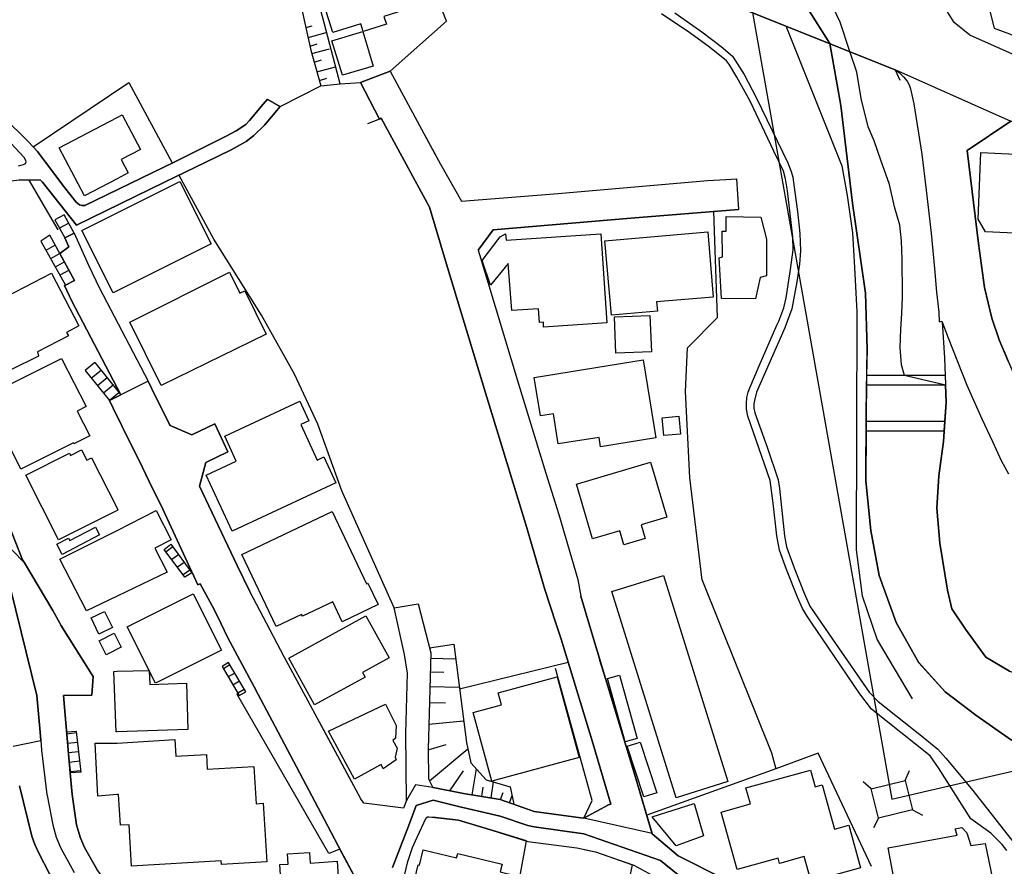
# Model space of a CAD drawing. Extents: x -10 to 410, y -24 to 273.
# Drawn here: x 94 to 158, y 59 to 115 of the extents above; entities that cross this region are included whole.
import ezdxf

# ---------------------------------------------------------------- set-up
doc = ezdxf.new("R2010")
doc.units = 0
doc.linetypes.add('AI9-LType1', pattern=[4.233333, 4.233333])
for name, color, linetype in [('02_GAIKU_POLY', 6, 'Continuous'), ('05_DM_LINE', 7, 'Continuous'), ('06_HOUSE_POLY', 160, 'Continuous'), ('07_HODO_POLY', 1, 'Continuous'), ('08_ROAD_LINE', 3, 'Continuous'), ('09_ROAD_POLY', 5, 'Continuous'), ('12_KASEN_LINE', 4, 'Continuous'), ('13_KASEN_POLY', 253, 'Continuous')]:
    doc.layers.add(name, color=color, linetype=linetype)

msp = doc.modelspace()

# ---------------------------------------------------------------- linework, layer by layer
at = {"layer": '02_GAIKU_POLY', "color": 31, "linetype": 'AI9-LType1'}
for points in [[(158.768431, 67.44429), (156.418876, 69.088978), (154.414003, 70.619979), (152.678536, 72.530284), (151.208858, 75.17474), (150.079039, 78.245009), (149.529202, 81.198145), (149.208808, 84.463751), (149.229306, 88.959945), (149.288907, 93.104395), (149.199162, 96.792025), (148.328931, 102.702086), (147.57411, 109.120299), (146.849434, 113.182756), (142.293812, 120.409188)], [(93.069255, 77.405439), (94.796798, 70.366075), (95.028136, 67.956231), (95.062415, 67.40915), (95.102378, 66.792133), (95.463768, 63.862424), (95.474448, 63.807647), (95.853408, 61.889762), (96.079062, 61.065351), (96.354325, 60.381844), (97.254701, 58.749213)], [(93.256668, 67.053616), (95.062415, 67.40915), (95.028136, 67.956231), (94.796798, 70.366075), (93.069255, 77.405439)], [(93.256668, 67.053616), (95.062415, 67.40915), (95.102378, 66.792133), (95.463768, 63.862424), (95.474448, 63.807647), (95.853408, 61.889762), (96.079062, 61.065351), (96.354325, 60.381844), (97.254701, 58.749213)], [(118.149377, 59.08511), (119.202026, 61.788132), (119.702943, 63.143433), (120.805546, 63.491387), (122.469699, 63.09279), (125.211823, 62.452346), (127.034968, 61.842909), (127.443212, 61.741279), (130.695209, 61.295828), (135.723499, 59.54193), (136.883634, 58.592806)], [(136.883634, 58.592806), (135.723499, 59.54193), (130.695209, 61.295828), (127.443212, 61.741279), (127.034968, 61.842909), (125.211823, 62.452346), (122.469699, 63.09279), (120.805546, 63.491387), (119.702943, 63.143433), (119.202026, 61.788132), (118.149377, 59.08511)]]:
    msp.add_lwpolyline(points, dxfattribs=at)
at = {"layer": '05_DM_LINE', "color": 253}
for p, q in [((140.132704, 124.542097), (150.737225, 64.542141)), ((121.682495, 114.643476), (119.027188, 121.416878)), ((138.817194, 116.393585), (151.137545, 111.463997)), ((117.987113, 111.362367), (121.682495, 114.643476)), ((112.457907, 114.237299), (112.862189, 114.346853)), ((112.607252, 113.581009), (113.782202, 113.897613)), ((112.732309, 113.014635), (113.207905, 113.159329)), ((112.852371, 112.534389), (114.017502, 112.838935)), ((113.012568, 111.96767), (113.492125, 112.104441)), ((113.187406, 111.327227), (114.412999, 111.651411)), ((151.137545, 111.463997), (151.432445, 110.772567)), ((113.347603, 110.764643), (113.83784, 110.913127)), ((114.712722, 110.526242), (116.047697, 110.632007)), ((110.777218, 109.053809), (113.442343, 110.413243)), ((94.267459, 104.221718), (96.18741, 100.956112)), ((96.592726, 101.936586), (95.98725, 101.608268)), ((95.98725, 101.608268), (96.647331, 100.421088)), ((97.257629, 100.733558), (96.592726, 101.936586)), ((96.897272, 101.393639), (96.29283, 101.057742)), ((95.647392, 100.588864), (95.062415, 100.206114)), ((95.062415, 100.206114), (96.672824, 97.323258)), ((97.28209, 97.631939), (95.647392, 100.588864)), ((97.257629, 100.733558), (96.647331, 100.421088)), ((96.007749, 99.932574), (95.402273, 99.596677)), ((96.312467, 99.389627), (95.707853, 99.05373)), ((96.612191, 98.84289), (96.007749, 98.506993)), ((96.917771, 98.292019), (96.312467, 97.964046)), ((96.672824, 97.323258), (97.28209, 97.631939)), ((98.612241, 92.237264), (97.982305, 91.717744)), ((98.612241, 92.237264), (100.317219, 90.124042)), ((97.982305, 91.717744), (99.567221, 89.753006)), ((98.382625, 91.22165), (99.017384, 91.733591)), ((98.777261, 90.737269), (99.407197, 91.249211)), ((154.412969, 91.378057), (149.262552, 91.378057)), ((99.167763, 90.252889), (99.802694, 90.76483)), ((154.442253, 90.753117), (149.252905, 90.753117)), ((99.562398, 89.764719), (100.192334, 90.272526)), ((99.567221, 89.753006), (100.317219, 90.124042)), ((149.227412, 88.378068), (154.402289, 88.378068)), ((149.222588, 87.753128), (154.357331, 87.753128)), ((103.152188, 79.967901), (103.58782, 80.307587)), ((103.58782, 80.307587), (104.972576, 78.428632)), ((104.522302, 78.139589), (103.152188, 79.967901)), ((103.727346, 80.123964), (103.282068, 79.795991)), ((104.097522, 79.616157), (103.657067, 79.295763)), ((104.467697, 79.112484), (104.032065, 78.795879)), ((104.837701, 78.612256), (104.402241, 78.291862)), ((104.972576, 78.428632), (104.522302, 78.139589)), ((152.022418, 63.81936), (194.592601, 73.729522)), ((107.387588, 72.541998), (106.962808, 72.284304)), ((107.477333, 72.381801), (107.047729, 72.132031)), ((108.507761, 70.604476), (107.387588, 72.541998)), ((120.642421, 72.823117), (122.292794, 72.784188)), ((129.672705, 72.545787), (122.547731, 70.7881)), ((106.962808, 72.284304), (108.072129, 70.362286)), ((107.792904, 71.842643), (107.362267, 71.592874)), ((120.617099, 71.928771), (121.512652, 71.909134)), ((108.102445, 71.30383), (107.67267, 71.053716)), ((113.962725, 60.002884), (107.93243, 70.487343)), ((108.417844, 70.764673), (107.987207, 70.514559)), ((108.072129, 70.362286), (108.507761, 70.604476)), ((120.592639, 70.963799), (122.532056, 70.913156)), ((120.567318, 69.913045), (121.617038, 69.882039)), ((120.532178, 68.479541), (122.812314, 68.717942)), ((97.397328, 68.018587), (96.752751, 67.96381)), ((97.413003, 67.916957), (96.762569, 67.842887)), ((97.707903, 65.331068), (97.397328, 68.018587)), ((97.48225, 67.295806), (96.817346, 67.221737)), ((97.552702, 66.67879), (96.867128, 66.596796)), ((120.487219, 66.807636), (121.66303, 67.15938)), ((120.562322, 64.776408), (123.092573, 66.874127)), ((97.622982, 66.053849), (96.922766, 65.971856)), ((97.697224, 65.432699), (96.992013, 65.354495)), ((97.707903, 65.331068), (97.002865, 65.284215)), ((121.912972, 64.116328), (122.812314, 65.428909)), ((123.38265, 63.846577), (123.657052, 65.546042)), ((151.782122, 64.796045), (152.082879, 65.456125)), ((124.612204, 63.64745), (124.782048, 64.694415)), ((149.557452, 64.253098), (149.032075, 64.702338)), ((123.997944, 63.74908), (124.092684, 64.346804)), ((125.227498, 63.54203), (125.397342, 64.002984)), ((150.737225, 64.542141), (150.907068, 63.557533)), ((125.817299, 63.33119), (125.992137, 63.811437)), ((150.907068, 63.557533), (152.022418, 63.81936)), ((152.262541, 62.862313), (152.922793, 62.522626)), ((150.032186, 62.319366), (149.703007, 61.686502))]:
    msp.add_line(p, q, dxfattribs=at)
for points in [[(110.562416, 122.20615), (111.792832, 117.213862), (112.792771, 112.756942), (113.442343, 110.413243), (114.712722, 110.526242)], [(114.712722, 110.526242), (113.672648, 114.463987), (111.902214, 121.069268), (111.63763, 121.991176), (110.562416, 122.20615)], [(166.902302, 66.421096), (163.842712, 66.698427), (161.227368, 66.842776), (158.767398, 67.44429), (156.417843, 69.088978), (154.412969, 70.616189), (152.677675, 72.526495), (151.207825, 75.17095), (150.078006, 78.241219), (149.527307, 81.198145), (149.207947, 84.463751), (149.227412, 88.956155), (149.288045, 93.104395), (149.197095, 96.792025), (148.328069, 102.702086), (147.572215, 109.116165), (146.84754, 113.182756)], [(117.987113, 111.362367), (120.202999, 107.264771), (120.947139, 105.889833)], [(94.562359, 106.39764), (100.842596, 110.632007), (103.687383, 105.338962)], [(152.147302, 110.213772), (152.362104, 109.233298), (152.887653, 105.909125), (153.177558, 103.54579), (153.502775, 100.729424), (153.722572, 98.417076), (153.847629, 96.866094), (153.992151, 95.545934), (154.022295, 94.90928), (154.197134, 94.94821), (154.227451, 94.87793)], [(130.692281, 62.319366), (132.322156, 63.182707), (132.477357, 63.22956), (131.247975, 67.397437), (129.207962, 74.073343), (128.867069, 75.112383), (128.152212, 77.323446), (126.897336, 81.596742), (126.062417, 84.307688), (124.237206, 90.241176), (121.697137, 98.686483), (120.582821, 102.43268), (117.39249, 108.272461), (117.29775, 108.217684), (116.502794, 107.916927)], [(97.397328, 101.253079), (103.172686, 104.081158), (104.032065, 104.499048)], [(119.057505, 63.479674), (119.027188, 67.89353), (119.122961, 71.83093), (118.927625, 73.073231), (118.252903, 76.127998), (114.817281, 83.819518), (113.242011, 88.198234), (111.70791, 91.46384), (109.552658, 95.342673), (106.407114, 100.338751), (104.147304, 104.518685)], [(93.99788, 79.07321), (93.862143, 79.272336), (92.707864, 82.237185), (91.282111, 85.866249), (91.012533, 86.55389), (89.052618, 90.452016), (89.857392, 93.139535), (87.242048, 98.366089), (85.727412, 101.542122), (86.117052, 102.346552), (87.837705, 102.862283)], [(137.512537, 93.202235), (139.472624, 95.202113), (139.237151, 102.159139)], [(98.897323, 97.170985), (102.10729, 91.00702), (102.332944, 90.55778), (102.752729, 89.713732)], [(154.227451, 94.87793), (154.362154, 92.545945), (154.487211, 89.631738), (154.307549, 87.057563), (154.007654, 84.788279), (153.862271, 82.670923), (154.067254, 80.374078), (154.577989, 77.295885), (154.852391, 76.07322), (155.742087, 74.733423), (157.092737, 72.893742), (158.632694, 71.979414), (160.517506, 71.292117), (162.632623, 70.916946), (164.78219, 70.928659), (166.857343, 70.823239)], [(138.462866, 77.952176), (137.657058, 84.694227), (137.367154, 90.327303), (137.512537, 93.202235)], [(158.277161, 92.971758), (158.557419, 92.319257), (160.572111, 87.756917), (161.297648, 86.256923), (162.047818, 85.213748), (163.14732, 84.194344), (163.5721, 83.819518)], [(106.477394, 88.202024), (104.982395, 87.487166), (103.557503, 88.096604), (102.752729, 89.713732)], [(108.782163, 77.198389), (107.947072, 78.901299), (105.472632, 84.124064)], [(96.657149, 69.077265), (96.552591, 70.366075), (98.407086, 70.393636), (98.497864, 71.628014), (98.417765, 71.75686), (96.377752, 74.991116), (96.312467, 75.112383), (95.85737, 75.948164), (93.99788, 79.07321)], [(138.462866, 77.952176), (143.007636, 66.616089), (143.307532, 65.553621), (134.832941, 62.514703)], [(112.742128, 69.764562), (112.617071, 69.991249), (111.042834, 72.913034), (109.882699, 75.112383), (108.782163, 77.198389)], [(120.567318, 73.506969), (122.167909, 73.749159), (122.998005, 67.292017), (123.28791, 65.956009), (124.288021, 64.831185), (125.872937, 64.37781), (126.112199, 63.22956)], [(120.567318, 73.506969), (120.652239, 73.182785), (120.487219, 66.81935), (120.497899, 64.909044), (120.787976, 64.338881)], [(135.192265, 61.295828), (133.998022, 65.292139), (132.112177, 71.48332), (131.737179, 72.741124)], [(130.692281, 62.319366), (131.237123, 63.47175), (128.842609, 72.143745)], [(96.752751, 67.96381), (96.907091, 66.108282), (97.002865, 65.284215)], [(96.752751, 67.96381), (96.907091, 66.108282), (97.062465, 64.534218)], [(116.172754, 63.428687), (116.067334, 63.588883), (113.457846, 68.432688)], [(149.587769, 59.143677), (146.087724, 66.588873), (143.307532, 65.553621)], [(152.262541, 62.862313), (150.032186, 62.319366), (149.557452, 64.253098), (151.782122, 64.796045), (152.262541, 62.862313)], [(106.342691, 51.35466), (105.297793, 52.12395), (102.667807, 54.159313), (101.797748, 54.967877), (101.16299, 55.6786), (100.207837, 56.912977), (98.747978, 58.971766), (97.932524, 60.381844), (97.652265, 61.061561), (97.413003, 61.889762), (97.127749, 63.862424), (97.062465, 64.534218)], [(120.787976, 64.338881), (120.802618, 64.330957), (122.802668, 63.944417), (125.212857, 63.553743), (126.112199, 63.22956)], [(126.937299, 60.819371), (124.72262, 61.499089), (122.467632, 62.178806), (120.767478, 62.377932)], [(130.217719, 48.29576), (124.872998, 49.589049), (126.937299, 60.819371)], [(141.75276, 57.346715), (141.462855, 57.463848), (139.922725, 58.311686), (136.882773, 59.842687), (135.192265, 61.295828)], [(111.502755, 49.499132), (114.947161, 50.295983), (115.122861, 50.389689), (115.46272, 50.631879), (115.672698, 50.928847), (115.762615, 51.131763), (115.882677, 51.721563), (116.062339, 52.952151), (116.317276, 54.373942), (116.567217, 55.862223), (116.562394, 56.346604), (116.457836, 56.983602), (114.687401, 60.291927), (113.962725, 60.002884)], [(130.727421, 60.2685), (131.477418, 60.112438), (133.887607, 59.25702)], [(135.522305, 47.186439), (131.56234, 48.112481), (133.887607, 59.25702)]]:
    msp.add_lwpolyline(points, dxfattribs=at)
at = {"layer": '06_HOUSE_POLY', "color": 255}
for points in [[(114.224552, 113.913116), (112.859261, 118.284253), (118.399319, 120.022648), (119.774257, 115.65909), (117.579042, 114.96766), (117.744062, 114.44435), (116.22443, 113.967893), (116.064406, 114.487413), (114.224552, 113.913116)], [(114.854316, 111.10054), (114.168742, 113.358455), (116.194286, 113.963759), (116.878826, 111.702053), (114.854316, 111.10054)], [(97.929595, 103.178887), (96.269404, 106.334939), (100.064349, 108.327238), (100.399384, 108.506727), (101.599483, 106.233309), (100.328932, 105.565305), (100.789025, 104.690595), (100.064349, 104.303711), (97.929595, 103.178887)], [(166.008644, 100.405241), (157.064315, 100.827265), (156.578901, 101.659256), (156.764591, 106.037972), (164.588748, 105.659356), (166.253762, 105.077135), (166.008644, 100.405241)], [(99.81923, 96.819241), (97.764575, 100.909258), (100.064349, 102.065432), (104.184511, 104.128011), (106.234342, 100.037994), (100.064349, 96.944298), (99.81923, 96.819241)], [(141.958949, 96.409275), (139.734279, 96.448204), (139.588723, 99.104373), (139.804559, 99.174997), (139.788883, 100.858271), (140.038997, 100.854481), (140.043821, 101.819453), (142.309488, 101.772599), (142.679663, 100.334961), (142.689309, 97.924772), (142.264529, 97.819352), (141.958949, 96.409275)], [(132.519387, 95.350597), (132.088751, 100.237465), (138.828908, 100.823131), (139.199083, 96.538121), (135.479414, 96.213938), (135.534018, 95.60829), (132.519387, 95.350597)], [(128.064362, 94.56546), (128.043864, 94.87793), (127.788927, 94.862427), (127.724504, 95.764697), (125.968711, 95.64343), (125.74409, 98.733336), (124.583955, 97.307756), (124.024299, 98.94452), (125.213718, 100.483445), (125.559433, 100.678781), (125.599569, 100.264681), (131.814349, 100.694284), (132.218631, 94.850713), (128.064362, 94.56546)], [(91.574083, 91.46763), (89.833793, 95.030203), (95.764525, 98.100472), (97.554597, 94.643663), (96.743966, 94.217849), (96.869023, 93.979449), (94.843651, 92.928695), (94.918754, 92.655154), (93.144358, 91.768731), (92.913881, 92.120131), (91.574083, 91.46763)], [(102.958918, 90.725556), (100.904091, 94.893433), (107.439265, 98.163173), (108.123977, 96.788235), (108.449194, 96.948432), (109.843597, 94.108295), (102.958918, 90.725556)], [(132.803608, 92.842912), (132.708868, 95.229674), (135.038958, 95.323381), (135.139555, 92.940408), (132.803608, 92.842912)], [(93.743977, 85.233385), (92.204019, 88.319501), (92.378857, 88.405284), (91.548762, 90.065476), (96.418921, 92.502881), (98.038977, 89.338905), (97.444181, 89.038148), (98.269454, 87.42481), (97.239198, 86.897366), (97.208881, 86.960067), (93.743977, 85.233385)], [(131.798674, 86.709953), (131.703933, 87.31939), (129.024338, 86.889787), (128.703944, 88.874162), (127.854384, 88.733602), (127.444245, 91.25679), (134.604359, 92.405385), (135.423775, 87.28804), (131.798674, 86.709953)], [(107.614103, 81.163005), (105.90413, 84.838921), (107.894362, 85.764619), (107.128861, 87.405173), (112.064305, 89.694439), (112.659101, 88.416998), (112.119082, 88.166884), (113.203943, 85.834899), (113.644398, 86.038159), (114.434531, 84.334904), (107.614103, 81.163005)], [(135.958799, 87.440313), (135.849417, 88.604411), (136.93445, 88.709831), (137.043831, 87.538154), (135.958799, 87.440313)], [(96.229441, 80.589052), (94.074189, 84.850635), (96.939303, 86.292063), (97.019401, 86.128076), (97.739081, 86.494979), (98.074117, 85.823185), (98.394339, 85.983382), (100.064349, 82.682636), (100.123949, 82.557579), (100.064349, 82.530363), (96.229441, 80.589052)], [(133.328985, 80.264524), (133.05355, 81.194355), (131.27433, 80.663121), (130.213757, 84.249121), (135.083917, 85.694339), (136.159131, 82.077333), (134.468623, 81.577105), (134.734239, 80.682758), (133.328985, 80.264524)], [(98.069294, 75.932661), (96.309367, 79.319534), (100.064349, 81.213992), (102.638524, 82.51865), (103.614175, 80.589052), (102.553602, 80.053684), (103.348558, 78.47962), (100.064349, 76.897632), (98.069294, 75.932661)], [(110.513496, 74.897409), (108.248862, 79.62408), (114.17856, 82.452159), (116.444227, 77.709985), (116.524326, 77.748915), (117.194225, 76.342971), (114.838813, 75.217803), (114.218696, 76.518671), (112.239144, 75.573337), (112.17851, 75.698394), (110.513496, 74.897409)], [(96.463707, 79.639583), (96.114202, 80.303798), (96.878841, 80.709975), (96.963763, 80.549778), (98.649276, 81.432756), (98.918854, 80.924948), (96.463707, 79.639583)], [(136.763573, 63.662953), (132.539025, 77.202178), (135.928654, 78.256722), (140.154236, 64.725765), (136.763573, 63.662953)], [(102.578924, 71.182563), (100.723568, 74.878117), (105.064388, 77.053695), (106.918883, 73.358485), (102.578924, 71.182563)], [(98.873896, 74.409239), (98.364194, 75.467917), (99.248895, 75.893731), (99.758596, 74.835053), (98.873896, 74.409239)], [(113.019458, 69.752848), (111.343591, 72.823117), (116.404264, 75.604687), (117.918901, 72.842754), (116.178611, 71.889841), (116.348454, 71.573237), (113.019458, 69.752848)], [(99.35931, 73.038091), (98.883714, 73.952075), (99.869012, 74.467806), (100.343574, 73.553822), (99.35931, 73.038091)], [(100.064349, 67.995161), (100.00871, 67.995161), (99.848513, 71.952197), (100.064349, 71.9677), (102.163962, 72.00284), (102.208921, 71.10057), (104.623933, 71.174984), (104.718673, 68.13951), (100.064349, 67.995161)], [(124.659058, 64.749192), (123.428642, 69.249175), (125.293816, 69.749059), (125.079015, 70.54212), (128.954058, 71.604587), (130.404099, 66.307753), (124.659058, 64.749192)], [(133.413907, 67.33508), (132.243952, 71.499167), (133.034085, 71.717931), (134.199044, 67.553844), (133.413907, 67.33508)], [(115.649272, 64.881828), (113.939299, 68.038224), (117.69428, 69.803836), (118.383644, 68.405471), (118.343681, 67.577271), (118.164019, 67.417074), (118.439282, 66.913056), (118.308541, 66.323256), (118.394496, 66.139632), (117.534083, 65.565335), (117.394385, 65.835086), (115.649272, 64.881828)], [(101.024325, 59.167103), (100.859304, 61.889762), (100.293792, 61.858412), (100.168907, 63.874137), (100.064349, 63.870003), (98.803616, 63.772507), (98.623954, 67.248953), (100.064349, 67.248953), (103.854298, 67.47943), (103.923717, 66.378033), (105.92859, 66.498956), (105.989052, 65.538118), (109.053636, 65.717952), (109.204015, 63.2647), (109.659112, 63.291916), (109.888555, 59.452013), (106.913888, 59.272523), (106.904241, 59.518503), (101.024325, 59.167103)], [(134.638638, 63.710151), (133.553605, 67.034323), (134.404199, 67.30373), (135.494055, 63.987481), (134.638638, 63.710151)], [(145.623842, 58.155279), (145.168745, 59.792044), (143.543865, 59.342803), (143.449125, 59.68249), (140.768496, 58.940416), (139.718604, 62.717963), (141.633732, 63.249197), (141.343655, 64.303741), (145.569237, 65.479552), (145.873956, 64.374021), (146.348518, 64.502867), (147.154153, 61.592795), (148.093631, 61.858412), (148.868949, 59.05376), (145.623842, 58.155279)], [(136.768396, 60.498977), (135.19416, 62.405149), (137.944207, 63.280203), (138.548649, 61.155268), (136.768396, 60.498977)], [(151.414014, 56.413094), (150.66884, 60.358417), (155.194145, 61.210045), (155.06926, 61.612432), (155.498863, 61.702349), (155.843717, 61.358529), (156.103478, 60.530328), (157.043816, 60.643671), (157.758674, 57.166881), (153.963729, 56.487508), (153.933412, 56.799978), (151.414014, 56.413094)], [(121.848549, 51.784264), (118.253764, 52.639681), (119.833857, 59.252886), (119.909132, 59.233594), (120.149255, 60.23336), (122.348432, 59.702127), (122.423707, 59.999094), (125.338775, 59.303874), (125.213718, 58.788143), (126.109271, 58.577303), (124.939316, 53.678722), (122.444206, 54.272656), (121.848549, 51.784264)], [(111.114148, 51.487297), (110.958946, 53.944339), (110.708832, 53.928836), (110.603413, 55.549753), (110.984268, 55.56939), (110.748968, 59.2646), (111.298633, 59.29974), (111.253847, 59.967744), (112.689418, 60.065584), (112.729381, 59.37002), (114.503777, 59.483363), (114.678616, 56.764838), (115.513535, 56.815481), (115.833929, 51.788053), (111.114148, 51.487297)]]:
    msp.add_lwpolyline(points, close=True, dxfattribs=at)
at = {"layer": '07_HODO_POLY', "color": 253}
msp.add_lwpolyline([(177.322165, 106.752829), (181.71759, 105.108485), (184.257659, 105.401318), (183.887656, 104.706098), (183.328, 104.206215), (182.877726, 103.932674), (182.042807, 103.792114), (181.302629, 103.928885), (174.432419, 106.553703), (161.647325, 111.27624), (159.612135, 112.124078), (156.038021, 113.721568), (155.007765, 114.573196), (154.577989, 115.264627), (154.052612, 117.178722), (156.407163, 115.90128), (157.312362, 115.48718), (157.62776, 114.202159), (160.242071, 113.229609), (164.772371, 111.506717), (174.872875, 107.659234), (177.322165, 106.752829)], close=True, dxfattribs=at)
at = {"layer": '08_ROAD_LINE', "color": 253}
for p, q in [((138.817194, 116.393585), (151.137545, 111.463997)), ((117.987113, 111.362367), (116.047697, 110.632007)), ((109.937476, 109.534055), (110.777218, 109.053809)), ((140.7275, 104.295787), (140.862203, 102.29212)), ((97.257629, 100.733558), (96.647331, 100.421088)), ((96.312467, 99.389627), (97.28209, 97.631939)), ((97.28209, 97.631939), (96.672824, 97.323258)), ((98.897323, 97.170985), (102.10729, 91.00702)), ((99.567221, 89.753006), (100.317219, 90.124042)), ((106.477394, 88.202024), (107.347453, 86.366132)), ((118.252903, 76.127998), (119.828, 76.393614))]:
    msp.add_line(p, q, dxfattribs=at)
for points in [[(154.052612, 117.178722), (156.407163, 115.90128), (157.312362, 115.48718), (157.62776, 114.202159), (160.242071, 113.229609), (164.772371, 111.506717), (174.872875, 107.659234), (177.322165, 106.752829), (181.71759, 105.108485), (184.257659, 105.401318)], [(158.472498, 60.20201), (158.162956, 60.588894), (157.407102, 61.323389), (156.092626, 62.272512), (153.972514, 65.612188), (153.432495, 66.416962), (149.572093, 69.479652), (148.822096, 70.483553), (146.727478, 73.537975), (145.657087, 75.112383), (145.307582, 75.639827), (145.042826, 76.092858), (144.722605, 76.827352), (144.007747, 78.65153), (143.538009, 79.916914), (143.367132, 80.854669), (143.12787, 82.991317), (142.932533, 84.491311), (141.472502, 88.713965), (141.382757, 89.166995), (141.367082, 89.542166), (141.407045, 89.944208), (141.487143, 90.288029), (141.597559, 90.573283), (142.212853, 92.014711), (143.357313, 94.678803), (143.507692, 94.956133), (143.832909, 95.823264), (143.982254, 96.483344), (144.257689, 98.342662), (144.432528, 99.639741), (144.407034, 100.491368), (144.062352, 103.514784), (143.937467, 104.295787), (143.797769, 104.803594), (143.177652, 106.116176), (141.627875, 109.401419), (140.737146, 110.971693), (140.257761, 111.79197), (140.057429, 112.053798), (138.952931, 112.948145), (137.66791, 113.877976), (135.787922, 115.124067)], [(136.662976, 115.194347), (138.437373, 113.944466), (139.707924, 112.979495), (140.453098, 112.362478), (141.232378, 111.139814), (142.007697, 109.639819), (144.087846, 105.346541), (144.312466, 104.772588), (144.422709, 104.413265), (144.557585, 103.413154), (144.727428, 102.147426), (144.872983, 100.717711), (144.917942, 99.57704), (144.857308, 98.698196), (144.677646, 97.542022), (144.357252, 95.752984), (143.88269, 94.522396), (142.83297, 92.128054), (142.038014, 90.295953), (141.892459, 89.753006), (141.852496, 89.514605), (141.857319, 89.229696), (141.912957, 88.928594), (142.727378, 86.682737), (143.44723, 84.526451), (143.542832, 83.967657), (143.877867, 80.846745), (143.992072, 80.139811), (144.507631, 78.749026), (145.167883, 77.081255), (145.532202, 76.237207), (146.307521, 75.112383), (147.21272, 73.796012), (149.417925, 70.581049), (150.017544, 69.971612), (152.86216, 67.733333), (153.927555, 66.854489), (154.467746, 66.249186), (156.237147, 64.123907), (159.19235, 60.362207)], [(97.597488, 102.596666), (97.377863, 102.772366), (96.632689, 103.702197), (95.362138, 105.401318), (94.842617, 106.088959), (94.237142, 106.756963), (92.607267, 108.342741), (91.322074, 109.456196), (89.452938, 110.706076), (88.317262, 111.3038), (87.652186, 111.51843), (87.092703, 111.542201), (82.322107, 111.471577), (81.567287, 111.557704), (81.017449, 111.729614), (79.692293, 112.295988), (78.927654, 112.729381), (77.552544, 113.667136), (76.802547, 114.287942), (76.462861, 114.604546), (76.267524, 114.873953), (76.24203, 114.92873), (76.197072, 115.002799)], [(117.987113, 111.362367), (120.202999, 107.264771), (121.288032, 105.264548), (122.677611, 102.823353), (129.007629, 103.342874), (138.828046, 104.186578), (140.017466, 104.264781), (140.7275, 104.295787)], [(151.137545, 111.463997), (151.397305, 111.287953), (151.682559, 110.99133), (151.917859, 110.714), (152.057558, 110.463886), (152.147302, 110.213772)], [(116.047697, 110.632007), (117.29775, 108.217684), (117.39249, 108.272461), (120.582821, 102.43268), (121.697137, 98.686483), (124.237206, 90.241176), (126.062417, 84.307688), (126.897336, 81.596742), (128.152212, 77.323446), (128.867069, 75.112383), (129.207962, 74.073343), (131.247975, 67.397437), (132.477357, 63.22956), (132.322156, 63.182707), (130.692281, 62.319366)], [(152.147302, 110.213772), (152.362104, 109.233298), (152.887653, 105.909125), (153.177558, 103.54579), (153.502775, 100.729424), (153.722572, 98.417076), (153.847629, 96.866094), (153.992151, 95.545934), (154.022295, 94.90928), (154.197134, 94.94821), (154.60245, 93.866105), (155.847507, 90.756906), (156.812306, 88.534131), (157.532159, 87.04585), (158.097499, 85.807682), (158.57809, 84.917125)], [(109.937476, 109.534055), (109.647399, 109.194368), (108.767521, 108.128111), (108.507761, 107.866284), (107.892467, 107.448394), (107.187428, 107.069434), (105.442315, 106.202303)], [(105.902235, 105.401318), (107.557431, 106.202303), (108.532049, 106.752829), (109.037961, 107.139714), (109.742139, 107.831144), (110.777218, 109.053809)], [(184.127779, 98.936597), (183.542802, 99.12401), (177.422762, 101.206226), (166.637546, 105.198402), (162.55752, 106.694263), (158.732258, 108.077124), (155.852502, 106.163029)], [(93.607378, 105.147415), (93.932423, 105.229408), (94.052657, 105.307612), (94.087797, 105.374102), (94.097616, 105.420955), (94.082802, 105.506738), (93.96274, 105.702075), (92.807427, 106.9523)], [(105.442315, 106.202303), (103.867045, 105.420955), (97.942342, 102.557737), (97.752862, 102.541889), (97.597488, 102.596666)], [(155.852502, 106.163029), (156.612146, 100.06142), (157.007643, 97.159272), (157.477382, 95.143547), (157.962796, 93.729679), (158.557419, 92.319257), (160.572111, 87.756917), (161.297648, 86.256923), (162.047818, 85.213748), (163.14732, 84.194344), (166.547801, 81.163005), (167.447144, 80.25281), (168.247956, 79.272336), (169.047735, 78.108583), (169.607218, 77.151535), (170.012534, 76.237207), (170.337751, 75.112383), (170.587693, 74.249042), (170.717573, 73.381912), (170.727391, 72.346661)], [(93.99788, 79.07321), (93.862143, 79.272336), (92.707864, 82.237185), (91.282111, 85.866249), (91.012533, 86.55389), (89.052618, 90.452016), (89.857392, 93.139535), (87.242048, 98.366089), (85.727412, 101.542122), (86.117052, 102.346552), (87.837705, 102.862283), (91.217688, 103.936464), (93.6327, 104.241355), (95.037954, 104.202081), (95.177653, 104.077024), (97.397328, 101.253079), (103.172686, 104.081158), (105.902235, 105.401318)], [(123.767467, 99.61218), (124.742084, 100.956112), (133.782187, 101.706109), (140.862203, 102.29212)], [(96.647331, 100.421088), (96.902268, 99.838867), (96.312467, 99.389627)], [(97.257629, 100.733558), (98.217605, 98.592776), (98.897323, 97.170985)], [(123.767467, 99.61218), (123.852389, 99.33106), (126.392457, 90.897466), (128.212846, 84.971558), (129.052588, 82.248899), (130.302641, 77.983526), (130.497978, 76.889708)], [(96.672824, 97.323258), (96.622871, 97.296042), (97.107251, 96.276294), (100.317219, 90.124042)], [(102.10729, 91.00702), (102.332944, 90.55778), (103.51754, 88.171018), (103.557503, 88.096604), (104.982395, 87.487166), (106.477394, 88.202024)], [(105.522413, 77.713775), (105.377892, 77.643495), (102.932563, 82.889686), (102.40219, 83.971791), (101.962769, 84.877851), (101.512495, 85.795969), (101.002793, 86.838799), (99.807517, 89.229696), (99.567221, 89.753006)], [(107.347453, 86.366132), (105.892417, 85.670912), (105.472632, 84.124064), (107.947072, 78.901299), (108.782163, 77.198389)], [(93.99788, 79.07321), (95.85737, 75.948164), (96.312467, 75.112383), (96.377752, 74.991116), (98.417765, 71.75686), (98.497864, 71.628014), (98.407086, 70.393636), (96.552591, 70.366075), (96.657149, 69.077265)], [(109.062421, 70.932794), (107.347453, 74.167049), (106.882709, 75.112383), (106.432435, 76.026367), (105.522413, 77.713775)], [(119.057505, 63.479674), (118.87302, 62.979446), (116.257676, 63.291916), (116.067334, 63.588883), (112.617071, 69.991249), (111.042834, 72.913034), (109.882699, 75.112383), (108.782163, 77.198389)], [(119.828, 76.393614), (120.652239, 73.182785), (120.487219, 66.81935), (120.497899, 64.909044), (120.787976, 64.338881)], [(135.192265, 61.295828), (133.998022, 65.292139), (132.112177, 71.48332), (131.027317, 75.112383), (130.497978, 76.889708)], [(119.057505, 63.479674), (119.027188, 67.89353), (119.122961, 71.83093), (118.927625, 73.073231), (118.252903, 76.127998)], [(116.457836, 56.983602), (114.572163, 60.503111), (113.663002, 62.249086), (110.237199, 68.717942), (109.332861, 70.428776), (109.062421, 70.932794)], [(96.657149, 69.077265), (96.987189, 65.284215), (97.127749, 63.862424), (97.413003, 61.889762), (97.652265, 61.061561), (97.932524, 60.381844), (98.747978, 58.971766)], [(112.272389, 24.022651), (112.387627, 27.088786), (112.042773, 28.686621), (111.57803, 30.670996), (109.642403, 35.34289), (109.072068, 36.686477), (108.572184, 39.272366), (108.022347, 42.401546), (107.83769, 43.205976), (107.482328, 44.381787), (107.197074, 45.014651), (106.712866, 45.916922), (106.342691, 46.502932), (105.542912, 47.623966), (103.342702, 50.264632), (101.277195, 52.358561), (99.572217, 54.163102), (96.417887, 57.588905), (95.59761, 58.749213), (94.962851, 59.971878), (94.672774, 60.596818), (94.477437, 61.143555), (93.65716, 64.432587)], [(120.787976, 64.338881), (120.802618, 64.330957), (122.802668, 63.944417), (125.212857, 63.553743), (127.44235, 62.748969), (130.507624, 62.346582), (130.692281, 62.319366)], [(118.922801, 58.553876), (119.157068, 59.46786), (119.46282, 60.381844), (119.762543, 61.073275), (120.362162, 62.331079), (120.437438, 62.397569), (120.527182, 62.401359), (122.467632, 62.178806), (124.72262, 61.499089), (127.032039, 60.788021), (130.237184, 60.366341), (131.477418, 60.112438), (133.982347, 59.22946), (135.182446, 58.577303)], [(135.192265, 61.295828), (136.882773, 59.842687), (139.922725, 58.311686)]]:
    msp.add_lwpolyline(points, dxfattribs=at)
at = {"layer": '09_ROAD_POLY', "color": 7}
for points in [[(158.752756, 108.069545), (151.137545, 111.463997), (138.817194, 116.393585)], [(158.472498, 60.20201), (158.162956, 60.588894), (157.407102, 61.323389), (156.092626, 62.272512), (153.972514, 65.612188), (153.432495, 66.416962), (149.572093, 69.479652), (148.822096, 70.483553), (146.727478, 73.537975), (145.657087, 75.112383), (145.307582, 75.639827), (145.042826, 76.092858), (144.722605, 76.827352), (144.007747, 78.65153), (143.538009, 79.916914), (143.367132, 80.854669), (143.12787, 82.991317), (142.932533, 84.491311), (141.472502, 88.713965), (141.382757, 89.166995), (141.367082, 89.542166), (141.407045, 89.944208), (141.487143, 90.288029), (141.597559, 90.573283), (142.212853, 92.014711), (143.357313, 94.678803), (143.507692, 94.956133), (143.832909, 95.823264), (143.982254, 96.483344), (144.257689, 98.342662), (144.432528, 99.639741), (144.407034, 100.491368), (144.062352, 103.514784), (143.937467, 104.295787), (143.797769, 104.803594), (143.177652, 106.116176), (141.627875, 109.401419), (140.737146, 110.971693), (140.257761, 111.79197), (140.057429, 112.053798), (138.952931, 112.948145), (137.66791, 113.877976), (135.787922, 115.124067)], [(136.662976, 115.194347), (138.437373, 113.944466), (139.707924, 112.979495), (140.453098, 112.362478), (141.232378, 111.139814), (142.007697, 109.639819), (144.087846, 105.346541), (144.312466, 104.772588), (144.422709, 104.413265), (144.557585, 103.413154), (144.727428, 102.147426), (144.872983, 100.717711), (144.917942, 99.57704), (144.857308, 98.698196), (144.677646, 97.542022), (144.357252, 95.752984), (143.88269, 94.522396), (142.83297, 92.128054), (142.038014, 90.295953), (141.892459, 89.753006), (141.852496, 89.514605), (141.857319, 89.229696), (141.912957, 88.928594), (142.727378, 86.682737), (143.44723, 84.526451), (143.542832, 83.967657), (143.877867, 80.846745), (143.992072, 80.139811), (144.507631, 78.749026), (145.167883, 77.081255), (145.532202, 76.237207), (146.307521, 75.112383), (147.21272, 73.796012), (149.417925, 70.581049), (150.017544, 69.971612), (152.86216, 67.733333), (153.927555, 66.854489), (154.467746, 66.249186), (156.237147, 64.123907), (159.19235, 60.362207)], [(157.312362, 115.48718), (157.62776, 114.202159), (160.242071, 113.229609)], [(158.752756, 108.069545), (151.137545, 111.463997), (151.397305, 111.287953), (151.682559, 110.99133), (151.917859, 110.714), (152.057558, 110.463886), (152.147302, 110.213772), (152.362104, 109.233298), (152.887653, 105.909125), (153.177558, 103.54579), (153.502775, 100.729424), (153.722572, 98.417076), (153.847629, 96.866094), (153.992151, 95.545934), (154.022295, 94.90928), (154.197134, 94.94821), (154.60245, 93.866105), (155.847507, 90.756906), (156.812306, 88.534131), (157.532159, 87.04585), (158.097499, 85.807682), (158.57809, 84.917125)], [(92.607267, 108.342741), (94.237142, 106.756963), (94.842617, 106.088959), (95.362138, 105.401318), (96.632689, 103.702197), (97.377863, 102.772366), (97.597488, 102.596666), (97.752862, 102.541889), (97.942342, 102.557737), (103.867045, 105.420955), (105.442315, 106.202303), (107.187428, 107.069434), (107.892467, 107.448394), (108.507761, 107.866284), (108.767521, 108.128111), (109.647399, 109.194368), (109.937476, 109.534055), (110.777218, 109.053809), (109.742139, 107.831144), (109.037961, 107.139714), (108.532049, 106.752829), (107.557431, 106.202303), (105.902235, 105.401318), (103.172686, 104.081158), (97.397328, 101.253079), (95.177653, 104.077024), (95.037954, 104.202081), (93.6327, 104.241355)], [(158.557419, 92.319257), (157.962796, 93.729679), (157.477382, 95.143547), (157.007643, 97.159272), (156.612146, 100.06142), (155.852502, 106.163029), (158.732258, 108.077124)], [(93.607378, 105.147415), (93.932423, 105.229408), (94.052657, 105.307612), (94.087797, 105.374102), (94.097616, 105.420955), (94.082802, 105.506738), (93.96274, 105.702075), (92.807427, 106.9523)], [(139.922725, 58.311686), (136.882773, 59.842687), (135.192265, 61.295828), (135.192265, 61.299962), (130.694176, 62.319366), (130.692281, 62.319366), (130.507624, 62.346582), (127.44235, 62.748969), (125.212857, 63.553743), (122.802668, 63.944417), (120.802618, 64.330957), (120.787976, 64.338881), (120.786943, 64.338881), (119.659018, 64.495288), (119.056471, 63.47554), (118.87302, 62.979446), (116.257676, 63.291916), (116.067334, 63.588883), (112.617071, 69.991249), (111.042834, 72.913034), (109.882699, 75.112383), (108.782163, 77.198389), (107.947072, 78.901299), (105.472632, 84.124064), (105.892417, 85.670912), (107.347453, 86.366132), (106.477394, 88.202024), (104.982395, 87.487166), (103.557503, 88.096604), (103.51754, 88.171018), (102.332944, 90.55778), (102.10729, 91.00702), (100.317219, 90.124042), (99.567221, 89.753006), (99.807517, 89.229696), (101.002793, 86.838799), (101.512495, 85.795969), (101.962769, 84.877851), (102.40219, 83.971791), (102.932563, 82.889686), (105.377892, 77.643495), (105.522413, 77.713775), (106.432435, 76.026367), (106.882709, 75.112383), (107.347453, 74.167049), (109.062421, 70.932794), (109.332861, 70.428776), (110.237199, 68.717942), (113.663002, 62.249086), (114.572163, 60.503111), (116.457836, 56.983602)], [(92.707864, 82.237185), (93.862143, 79.272336), (93.992023, 79.081133), (91.623865, 81.495112)], [(98.747978, 58.971766), (97.932524, 60.381844), (97.652265, 61.061561), (97.413003, 61.889762), (97.127749, 63.862424), (96.987189, 65.284215), (96.657149, 69.077265), (96.552591, 70.366075), (98.407086, 70.393636), (98.497864, 71.628014), (98.417765, 71.75686), (96.377752, 74.991116), (96.312467, 75.112383), (95.85737, 75.948164), (93.99788, 79.07321), (93.992023, 79.081133), (91.623865, 81.495112)], [(93.65716, 64.432587), (94.477437, 61.143555), (94.672774, 60.596818), (94.962851, 59.971878), (95.59761, 58.749213)], [(118.922801, 58.553876), (119.157068, 59.46786), (119.46282, 60.381844), (119.762543, 61.073275), (120.362162, 62.331079), (120.437438, 62.397569), (120.527182, 62.401359), (122.467632, 62.178806), (124.72262, 61.499089), (127.032039, 60.788021), (130.237184, 60.366341), (131.477418, 60.112438), (133.982347, 59.22946), (135.182446, 58.577303)]]:
    msp.add_lwpolyline(points, dxfattribs=at)
for points in [[(117.987113, 111.362367), (120.202999, 107.264771), (121.288032, 105.264548), (122.677611, 102.823353), (129.007629, 103.342874), (138.828046, 104.186578), (140.017466, 104.264781), (140.7275, 104.295787), (140.862203, 102.29212), (133.782187, 101.706109), (124.742084, 100.956112), (123.767467, 99.61218), (123.852389, 99.33106), (126.392457, 90.897466), (128.212846, 84.971558), (129.052588, 82.248899), (130.302641, 77.983526), (130.497978, 76.889708), (131.027317, 75.112383), (132.112177, 71.48332), (133.998022, 65.292139), (135.192265, 61.299962), (130.694176, 62.319366), (132.322156, 63.182707), (132.477357, 63.22956), (131.247975, 67.397437), (129.207962, 74.073343), (128.867069, 75.112383), (128.152212, 77.323446), (126.897336, 81.596742), (126.062417, 84.307688), (124.237206, 90.241176), (121.697137, 98.686483), (120.582821, 102.43268), (117.39249, 108.272461), (117.29775, 108.217684), (116.047697, 110.632007), (117.987113, 111.362367)], [(97.257629, 100.733558), (98.217605, 98.592776), (98.897323, 97.170985), (102.10729, 91.00702), (100.317219, 90.124042), (97.107251, 96.276294), (96.622871, 97.296042), (96.672824, 97.323258), (97.28209, 97.631939), (96.312467, 99.389627), (96.902268, 99.838867), (96.647331, 100.421088), (97.257629, 100.733558)], [(118.252903, 76.127998), (119.828, 76.393614), (120.652239, 73.182785), (120.487219, 66.81935), (120.497899, 64.909044), (120.786943, 64.338881), (119.659018, 64.495288), (119.056471, 63.47554), (119.057505, 63.479674), (119.027188, 67.89353), (119.122961, 71.83093), (118.927625, 73.073231), (118.252903, 76.127998)]]:
    msp.add_lwpolyline(points, close=True, dxfattribs=at)
at = {"layer": '12_KASEN_LINE', "color": 7}
msp.add_lwpolyline([(143.954004, 114.33893), (147.64439, 105.147415), (147.97443, 103.19818), (148.328931, 100.749061), (148.474486, 98.479433), (148.614185, 95.57315), (148.564403, 79.94034), (148.973508, 76.913135), (149.949159, 74.038203), (152.258751, 70.143522)], dxfattribs=at)
at = {"layer": '13_KASEN_POLY', "color": 7}
for points in [[(142.292779, 120.409188), (146.84754, 113.182756), (147.572215, 109.116165), (148.328069, 102.702086), (149.197095, 96.792025), (149.288045, 93.104395), (149.262552, 91.378057), (149.252905, 90.753117), (149.227412, 88.956155), (149.227412, 88.378068), (149.222588, 87.753128), (149.207947, 84.463751), (149.527307, 81.198145), (150.078006, 78.241219), (151.207825, 75.17095), (152.677675, 72.526495), (154.412969, 70.616189), (156.417843, 69.088978), (158.767398, 67.44429)], [(158.632694, 71.979414), (157.092737, 72.893742), (155.742087, 74.733423), (154.852391, 76.07322), (154.577989, 77.295885), (154.067254, 80.374078), (153.862271, 82.670923), (154.007654, 84.788279), (154.307549, 87.057563), (154.357331, 87.753128), (154.402289, 88.378068), (154.487211, 89.631738), (154.442253, 90.753117), (151.752839, 91.378057), (151.54286, 92.092914), (151.467585, 93.221872), (151.512543, 94.416976), (151.578, 95.448437), (151.612107, 96.526408), (151.612107, 97.456239), (151.597465, 98.276516), (151.60246, 99.003087), (151.54286, 100.229541), (151.447087, 101.264792), (151.08294, 102.46782), (150.757723, 103.917171), (150.192211, 105.522586), (149.747965, 106.78418), (149.357292, 107.717801), (148.892548, 109.573329), (148.62297, 111.292087), (148.163049, 112.651522), (148.163049, 112.663235), (147.517438, 114.589044), (146.64738, 116.444227)]]:
    msp.add_lwpolyline(points, dxfattribs=at)

doc.saveas('drawing.dxf')
